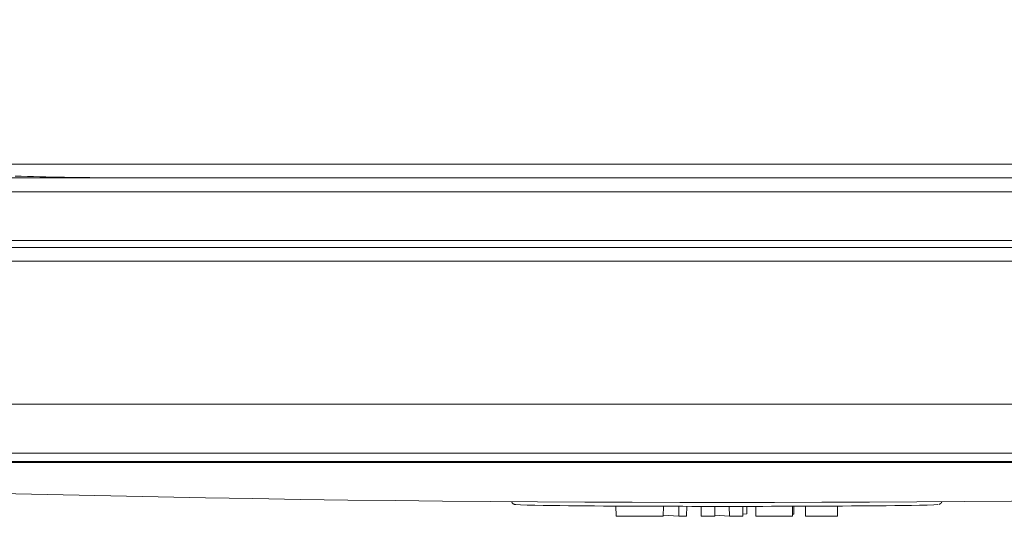
# Model space of a CAD drawing. Units: millimetres. Extents: x 61 to 584, y 28 to 838.
# Drawn here: x 272 to 343, y 632 to 668 of the extents above; entities that cross this region are included whole.
import ezdxf

# ---------------------------------------------------------------- set-up
doc = ezdxf.new("R2010")
doc.units = ezdxf.units.MM
doc.header["$LTSCALE"] = 12
doc.layers.add('1', color=7, linetype='Continuous')
doc.styles.add('dims', font='swiss.ttf')
doc.dimstyles.get("Standard").update_dxf_attribs({"dimtxt": 7.5, "dimasz": 7.5, "dimexe": 4.5, "dimexo": 6, "dimgap": 3.75, "dimtad": 1, "dimdec": 4, "dimzin": 0, "dimdsep": 46, "dimtxsty": 'dims', "dimcen": 0.09, "dimadec": 0, "dimazin": 0, "dimtfac": 1, "dimtdec": 4, "dimtofl": 0, "dimtmove": 0, "dimatfit": 3, "dimfxl": 0, "dimtolj": 1, "dimtzin": 0, "dimarcsym": 0})

# ---------------------------------------------------------------- blocks, each defined once
blk = doc.blocks.new('*D4')
at = {"color": 0, "lineweight": -2}
for p, q in [((280, 730.951), (166.916, 730.951)), ((171.416, 647.408), (171.416, 723.451)), ((199.7, 639.908), (166.916, 639.908))]:
    blk.add_line(p, q, dxfattribs=at)
at = {"color": 0, "lineweight": 18}
for points in [[(170.166, 723.451), (172.666, 723.451), (171.416, 730.951)], [(170.166, 647.408), (172.666, 647.408), (171.416, 639.908)]]:
    blk.add_solid(points, dxfattribs=at)
at = {"layer": 'Defpoints', "color": 0, "lineweight": 18}
for p in [(171.416, 730.951), (286, 730.951), (205.7, 639.908)]:
    blk.add_point(p, dxfattribs=at)
at = {"color": 0, "lineweight": 18, "insert": (163.812, 685.429), "char_height": 7.5, "attachment_point": 5, "rotation": 90, "style": 'dims'}
blk.add_mtext('\\A1;91.0', dxfattribs=at)

msp = doc.modelspace()

# ---------------------------------------------------------------- linework, layer by layer
at = {"layer": '1', "color": 7, "linetype": 'Continuous', "lineweight": 13}
for p, q in [((258.70873, 657.19058), (384.93133, 657.19058)), ((323, 655.20803), (229.5, 655.20803)), ((416.5, 655.20803), (323, 655.20803)), ((229.5, 651.70803), (323, 651.70803)), ((323, 651.70803), (416.5, 651.70803)), ((227.49073, 650.22122), (418.50927, 650.22122)), ((210.15592, 636.38301), (435.84408, 636.38301)), ((434.40292, 635.78602), (211.59708, 635.78602)), ((434.03079, 635.72469), (211.96921, 635.72469))]:
    msp.add_line(p, q, dxfattribs=at)
at = {"layer": '1', "color": 7, "linetype": 'Continuous', "lineweight": 18}
for p, q in [((230.5, 656.20803), (323, 656.20803)), ((323, 656.20803), (415.5, 656.20803)), ((228.49064, 651.20803), (417.50936, 651.20803)), ((210.19124, 636.37925), (435.80877, 636.37925)), ((315.00772, 631.83955), (315.00105, 632.60348)), ((318.40865, 631.83955), (318.41497, 632.56346)), ((319.53102, 631.83955), (319.52693, 632.56017)), ((320.08604, 631.83955), (320.09233, 632.55932)), ((321.1274, 631.83955), (321.12112, 632.55779)), ((322.12089, 631.83955), (322.12716, 632.55684)), ((323.16141, 631.83955), (323.15723, 632.55674)), ((324.12541, 631.83955), (324.13537, 632.55696)), ((324.41411, 632.01769), (324.42204, 632.55733)), ((325.07103, 631.83955), (325.06475, 632.55816)), ((327.70575, 631.83955), (327.71208, 632.56387)), ((327.79478, 631.99678), (327.79974, 632.5641)), ((328.63535, 631.83955), (328.629, 632.56697)), ((330.9365, 631.83955), (330.94317, 632.60348)), ((318.40865, 631.83955), (315.00772, 631.83955)), ((318.40942, 631.92764), (319.53102, 631.83955)), ((319.53102, 631.83955), (320.08604, 631.83955)), ((321.1274, 631.83955), (322.12089, 631.83955)), ((322.12166, 631.927), (323.16141, 631.83955)), ((323.16141, 631.83955), (324.12541, 631.83955)), ((324.12763, 631.9993), (324.41411, 632.01769)), ((325.07103, 631.83955), (327.70575, 631.83955)), ((327.70712, 631.99678), (327.79478, 631.99678)), ((330.9365, 631.83955), (328.63535, 631.83955))]:
    msp.add_line(p, q, dxfattribs=at)
for points in [[(279.94602, 656.20842), (279.47891, 656.20966), (279.01325, 656.21172), (278.54905, 656.21456), (278.0864, 656.21818), (277.62537, 656.22252), (277.16595, 656.22759), (276.70814, 656.23335), (276.25193, 656.23978), (275.79733, 656.24687), (275.34434, 656.25461), (274.89295, 656.26297), (274.44316, 656.27194), (273.99498, 656.2815), (273.5484, 656.29164), (273.10342, 656.30235), (272.66004, 656.31363), (272.21827, 656.32545), (271.77812, 656.33781)], [(397.76984, 639.90803), (385.85248, 639.90803), (372.9439, 639.90803), (359.24769, 639.90803), (344.97983, 639.90803), (330.36533, 639.90803), (315.63467, 639.90803), (301.02017, 639.90803), (286.75231, 639.90803), (273.0561, 639.90803), (260.14752, 639.90803)], [(260.14752, 639.90803), (273.0561, 639.90803), (286.75231, 639.90803), (301.02017, 639.90803), (315.63467, 639.90803), (330.36533, 639.90803), (344.97983, 639.90803), (359.24769, 639.90803), (372.9439, 639.90803), (385.85248, 639.90803), (397.76984, 639.90803)], [(307.49261, 632.90754), (307.49514, 632.89898), (307.49796, 632.8905), (307.50108, 632.88209), (307.50447, 632.87377), (307.50813, 632.86554), (307.51205, 632.85742), (307.51621, 632.84942), (307.52062, 632.84155), (307.52525, 632.83382), (307.5301, 632.82624), (307.53516, 632.81881), (307.54042, 632.81155), (307.54587, 632.80446), (307.55152, 632.79754), (307.55735, 632.79081), (307.56336, 632.78426), (307.56955, 632.77791), (307.57591, 632.77175), (307.58244, 632.76579), (307.58913, 632.76004), (307.59596, 632.75451), (307.60293, 632.74919), (307.61, 632.7441), (307.61718, 632.73923), (307.62444, 632.73461), (307.63176, 632.73023), (307.63914, 632.7261), (307.64653, 632.72222), (307.65392, 632.71859), (307.66126, 632.71522), (307.6685, 632.7121), (307.67562, 632.70923), (307.68256, 632.70662), (307.6893, 632.70427), (307.69581, 632.70215), (307.70209, 632.70025), (307.7081, 632.69855), (307.71385, 632.69704), (307.7193, 632.69569), (307.72449, 632.69449), (307.72943, 632.69341), (307.73416, 632.69245), (307.73872, 632.69157), (307.74314, 632.69076), (307.74745, 632.69001), (307.75167, 632.6893), (307.75578, 632.68864), (307.75977, 632.68804), (307.76364, 632.68751), (307.76735, 632.68705)], [(338.15462, 632.68738), (337.86233, 632.66713), (337.38516, 632.65153), (336.84301, 632.63912), (336.26618, 632.6287), (335.66842, 632.6197), (335.06169, 632.61186), (334.44823, 632.60493), (333.82924, 632.59874), (333.20547, 632.5932), (332.57753, 632.58822), (331.94597, 632.58374), (331.31117, 632.57969), (330.67343, 632.57603), (330.03336, 632.57274), (329.39322, 632.56981), (328.75334, 632.5672), (328.11372, 632.56489), (327.47434, 632.56289), (326.83519, 632.56116), (326.19626, 632.55971), (325.55756, 632.55853), (324.91906, 632.55761), (324.28078, 632.55695), (323.64271, 632.55654), (323.00486, 632.5564), (322.36721, 632.55652), (321.72978, 632.55689), (321.09256, 632.55753), (320.45555, 632.55842), (319.81875, 632.55957), (319.18217, 632.56098), (318.54581, 632.56267), (317.90968, 632.56463), (317.27378, 632.56688), (316.63813, 632.56943), (316.00273, 632.5723), (315.36762, 632.57551), (314.73281, 632.57909), (314.09833, 632.58307), (313.46421, 632.5875), (312.83056, 632.59244), (312.20065, 632.59794), (311.57702, 632.60407), (310.96061, 632.61093), (310.35281, 632.61864), (309.75582, 632.62744), (309.17342, 632.63769), (308.62127, 632.64991), (308.13434, 632.66499), (307.8068, 632.68463)], [(338.23568, 632.69862), (338.23947, 632.69942), (338.24343, 632.70039), (338.2476, 632.70153), (338.252, 632.70284), (338.25665, 632.70433), (338.26153, 632.70599), (338.26662, 632.70782), (338.27189, 632.70981), (338.2773, 632.71198), (338.28282, 632.7143), (338.28844, 632.71678), (338.2941, 632.71942), (338.29979, 632.72221), (338.30548, 632.72516), (338.31117, 632.72825), (338.31684, 632.73149), (338.32248, 632.73488), (338.32809, 632.73841), (338.33365, 632.74208), (338.33916, 632.74589), (338.34462, 632.74983), (338.35, 632.75391), (338.35531, 632.75813), (338.36053, 632.76247), (338.36566, 632.76695), (338.37069, 632.77155), (338.37563, 632.77628), (338.38046, 632.78112), (338.3852, 632.78608), (338.38983, 632.79116), (338.39436, 632.79635), (338.39878, 632.80165), (338.40309, 632.80706), (338.40729, 632.81257), (338.41138, 632.81818), (338.41536, 632.82389), (338.41922, 632.82969), (338.42296, 632.83559), (338.42657, 632.84157), (338.43006, 632.84764), (338.43341, 632.85379), (338.43661, 632.86001), (338.43967, 632.8663), (338.44257, 632.87266), (338.44531, 632.87908), (338.44788, 632.88556), (338.45028, 632.89209), (338.45249, 632.89868), (338.45452, 632.9053), (338.45636, 632.91197)]]:
    msp.add_lwpolyline(points, dxfattribs=at)
msp.add_arc((323, 2738.09017), 2105.25375, 267.028867, 272.971133, dxfattribs=at)

# ---------------------------------------------------------------- dimensions: what is measured, and where the dimension line sits
at = {"lineweight": 18}
dim = msp.add_linear_dim(base=(171.4161, 730.95052), p1=(205.7, 639.90803), p2=(286, 730.95052), angle=90, text='91.0', dimstyle='Standard', dxfattribs=at)
dim.commit()
dim.dimension.update_dxf_attribs({"geometry": '*D4', "text_midpoint": (163.81172, 685.42928)})

doc.saveas('drawing.dxf')
